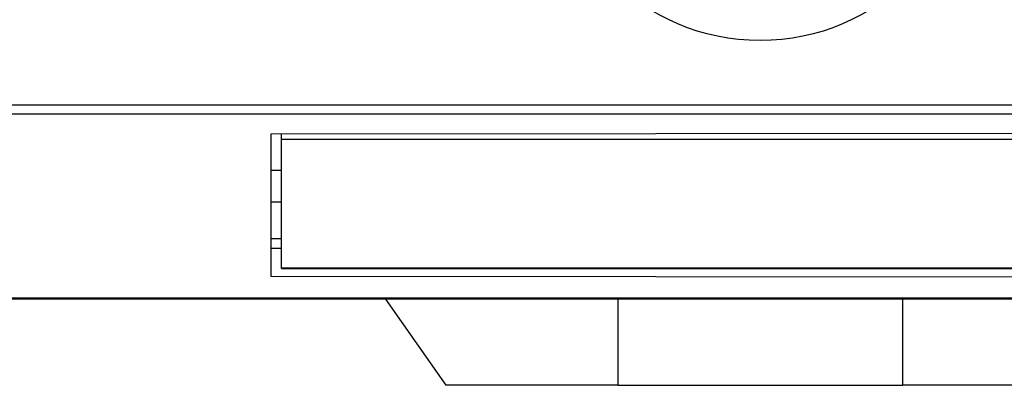
# Model space of a CAD drawing. Extents: x 13 to 218, y -165 to -23.
# Drawn here: x 178 to 196, y -136 to -130 of the extents above; entities that cross this region are included whole.
import ezdxf

# ---------------------------------------------------------------- set-up
doc = ezdxf.new("R2010")
doc.units = 0
doc.header["$MEASUREMENT"] = 0
doc.layers.add('3_1', color=7, linetype='CONTINUOUS')

# ---------------------------------------------------------------- blocks, each defined once
blk = doc.blocks.new('BLOCK_3')
at = {"layer": '3_1', "color": 7}
for points in [[(146.716, -131.133), (218.117, -131.133)], [(218.117, -131.306), (146.716, -131.306)], [(218.117, -131.643), (182.317, -131.674)], [(182.317, -131.674), (182.317, -134.324)], [(182.516, -131.779), (182.516, -131.731), (182.516, -131.674)], [(218.316, -131.779), (182.516, -131.779)], [(182.516, -134.166), (182.516, -133.55), (182.516, -132.75), (182.516, -131.779)], [(182.317, -132.347), (182.516, -132.347)], [(182.317, -132.938), (182.516, -132.938)], [(182.516, -133.621), (182.317, -133.621)], [(182.516, -133.804), (182.317, -133.804)], [(182.516, -134.166), (218.316, -134.166)], [(182.516, -134.178), (182.516, -134.175), (182.516, -134.166)], [(182.516, -134.178), (218.316, -134.178)], [(218.117, -134.355), (182.317, -134.324)], [(146.716, -134.722), (218.117, -134.722)], [(218.117, -134.749), (146.716, -134.749)], [(184.45, -134.749), (185.57, -136.349)], [(188.771, -134.749), (188.771, -136.349)], [(194.062, -134.749), (194.062, -136.349)], [(188.771, -136.349), (187.942, -136.349), (187.17, -136.349), (186.508, -136.349), (185.999, -136.349), (185.68, -136.349), (185.57, -136.349)], [(188.771, -136.349), (194.062, -136.349)], [(197.262, -136.349), (197.153, -136.349), (196.833, -136.349), (196.325, -136.349), (195.662, -136.349), (194.89, -136.349), (194.062, -136.349)]]:
    blk.add_lwpolyline(points, dxfattribs=at)
blk.add_open_spline([(187.479, -125.999), (187.479, -128.173), (189.242, -129.935), (191.416, -129.935), (193.59, -129.935), (195.353, -128.173), (195.353, -125.999), (195.353, -123.824), (193.59, -122.062), (191.416, -122.062), (189.242, -122.062), (187.479, -123.824), (187.479, -125.999)], degree=3, knots=[0, 0, 0, 0, 1, 1, 1, 2, 2, 2, 3, 3, 3, 4, 4, 4, 4], dxfattribs=at)

msp = doc.modelspace()

# ---------------------------------------------------------------- block references
at = {"layer": '3_1'}
msp.add_blockref('BLOCK_3', (0, 0), dxfattribs=at)

doc.saveas('drawing.dxf')
